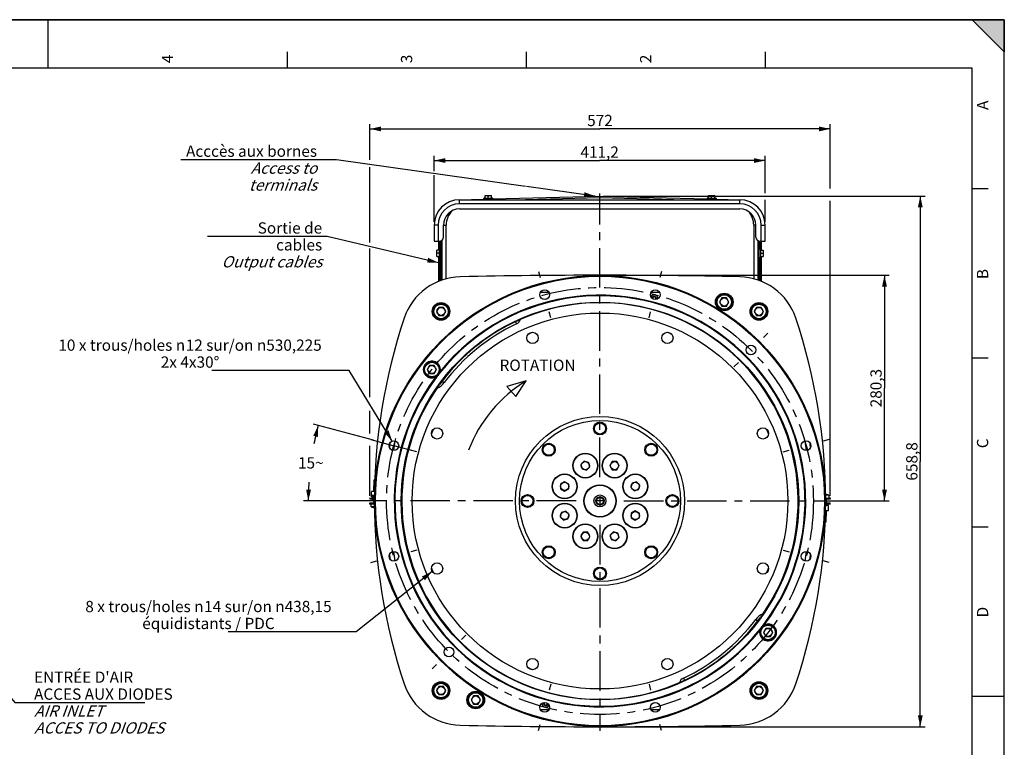
# Model space of a CAD drawing. Units: millimetres. Extents: x 0 to 594, y 0 to 420.
# Drawn here: x 288 to 594, y 194 to 420 of the extents above; entities that cross this region are included whole.
import ezdxf

# ---------------------------------------------------------------- set-up
doc = ezdxf.new("R2010")
doc.units = ezdxf.units.MM
doc.header["$LTSCALE"] = 32.67
doc.linetypes.add('CENTER', pattern=[0.6, 0.375, -0.075, 0.075, -0.075])
doc.layers.get('0').update_dxf_attribs({"linetype": 'CONTINUOUS'})
for name, color, linetype in [('02___PRT_ALL_AXES', 7, 'CONTINUOUS'), ('3_ALL_AXES', 7, 'CONTINUOUS'), ('7_ALL_FEATURES', 7, 'CONTINUOUS'), ('AXES', 7, 'CONTINUOUS'), ('SOLIDES', 7, 'CONTINUOUS')]:
    doc.layers.add(name, color=color, linetype=linetype)
doc.styles.get("Standard").update_dxf_attribs({"font": 'txt', "width": 0.85})
doc.styles.add('TEXTSTYLE_3', font='txt')
doc.styles.add('TEXTSTYLE_9', font='arial.ttf')
doc.dimstyles.new('DIMSTYLE_2', dxfattribs={"dimtxt": 3.5, "dimasz": 3.5, "dimexe": 1.5, "dimexo": 1, "dimgap": 0.875, "dimtad": 1, "dimdec": 1, "dimlfac": 4, "dimtxsty": 'STANDARD', "dimblk": '_FILLED', "dimblk1": '_FILLED', "dimblk2": '_FILLED', "dimcen": 0.09, "dimclrt": 5, "dimadec": 0, "dimazin": 0, "dimtfac": 1, "dimtdec": 1, "dimtofl": 0, "dimtmove": 0, "dimatfit": 3, "dimldrblk": '_FILLED', "dimfxl": 1, "dimtolj": 1, "dimarcsym": 0})
doc.dimstyles.new('DIMSTYLE_3', dxfattribs={"dimtxt": 3.5, "dimasz": 3.5, "dimexe": 1.5, "dimexo": 1, "dimgap": 0.875, "dimtad": 1, "dimdec": 0, "dimlfac": 4, "dimtxsty": 'STANDARD', "dimblk": '_FILLED', "dimblk1": '_FILLED', "dimblk2": '_FILLED', "dimcen": 0.09, "dimclrt": 5, "dimadec": 0, "dimazin": 0, "dimtfac": 1, "dimtdec": 0, "dimtofl": 0, "dimtmove": 0, "dimatfit": 3, "dimldrblk": '_FILLED', "dimfxl": 1, "dimtolj": 1, "dimarcsym": 0})
doc.dimstyles.new('DIMSTYLE_4', dxfattribs={"dimtxt": 3.5, "dimasz": 3.5, "dimexe": 1.5, "dimexo": 1, "dimgap": 0.875, "dimtad": 1, "dimdec": 4, "dimlfac": 4, "dimtxsty": 'STANDARD', "dimblk": '_FILLED', "dimblk1": '_FILLED', "dimblk2": '_FILLED', "dimcen": 0.09, "dimclrt": 5, "dimadec": 0, "dimazin": 0, "dimtp": 0.0001, "dimtm": 0.0001, "dimtfac": 1, "dimtdec": 4, "dimtofl": 0, "dimtmove": 0, "dimatfit": 3, "dimldrblk": '_FILLED', "dimfxl": 1, "dimtolj": 1, "dimarcsym": 0})
doc.dimstyles.new('DIMSTYLE_7', dxfattribs={"dimtxt": 3.5, "dimasz": 3.5, "dimexe": 1.5, "dimexo": 1, "dimgap": 0.875, "dimtad": 1, "dimdec": 1, "dimlfac": 4, "dimtxsty": 'STANDARD', "dimblk": '_FILLED', "dimblk1": '_FILLED', "dimblk2": '_FILLED', "dimcen": 0.09, "dimclrt": 5, "dimadec": 0, "dimazin": 0, "dimtp": 0.0001, "dimtm": 0.0001, "dimtfac": 1, "dimtdec": 1, "dimtofl": 0, "dimtmove": 0, "dimatfit": 3, "dimldrblk": '_FILLED', "dimfxl": 1, "dimtolj": 1, "dimarcsym": 0})
doc.dimstyles.new('DIMSTYLE_8', dxfattribs={"dimtxt": 3.5, "dimasz": 3.5, "dimexe": 1.5, "dimexo": 1, "dimtad": 0, "dimtih": 1, "dimtoh": 1, "dimdec": 1, "dimlfac": 4, "dimtxsty": 'STANDARD', "dimblk": '_FILLED', "dimblk1": '_FILLED', "dimblk2": '_FILLED', "dimcen": 0.09, "dimclrt": 5, "dimadec": 0, "dimazin": 0, "dimtp": 0.5, "dimtm": 0.5, "dimtfac": 1, "dimtdec": 1, "dimtofl": 0, "dimtmove": 0, "dimatfit": 3, "dimldrblk": '_FILLED', "dimfxl": 1, "dimtolj": 1, "dimarcsym": 0})
doc.dimstyles.get("Standard").update_dxf_attribs({"dimtxt": 3.5, "dimasz": 3.5, "dimexe": 1.5, "dimexo": 1, "dimtad": 1, "dimdec": 4, "dimtxsty": 'STANDARD', "dimblk": '_FILLED', "dimblk1": '_FILLED', "dimblk2": '_FILLED', "dimcen": 0.09, "dimclrt": 5, "dimadec": 0, "dimazin": 0, "dimtol": 1, "dimtp": 0.0001, "dimtm": 0.0001, "dimtfac": 1, "dimtdec": 4, "dimtofl": 0, "dimtmove": 0, "dimatfit": 3, "dimldrblk": '_FILLED', "dimfxl": 1, "dimtolj": 1, "dimarcsym": 0})

# ---------------------------------------------------------------- blocks, each defined once
blk = doc.blocks.new('MARGEA2_BL0', base_point=(296.99996, 210.000076))
at = {"color": 7, "linetype": 'CONTINUOUS'}
for p, q in [((594, 420), (-0.000082, 420)), ((594.000002, 420.000076), (0.000002, 420.000076)), ((594.000002, 420.000076), (0.000002, 420.000076)), ((297.000002, 420.000076), (297.000002, 405.000076)), ((594.000002, 410.000076), (584.000002, 420.000076)), ((584.000002, 420.000076), (594.000002, 420.000076)), ((594.000002, 410.000076), (584.000002, 420.000076)), ((594, 0.000078), (594.000002, 420.000076)), ((594.000002, 0.000076), (594.000002, 420.000076)), ((594.000002, 420.000076), (594.000002, 410.000076)), ((371.250002, 410.000076), (371.250002, 405.000076)), ((445.500002, 410.000076), (445.500002, 405.000076)), ((519.750002, 410.000076), (519.750002, 405.000076)), ((584.000002, 405.000076), (15.000002, 405.000076)), ((584.000002, 15.000076), (584.000002, 405.000076)), ((589.000002, 367.500076), (584.000002, 367.500076)), ((589.000002, 315.000076), (584.000002, 315.000076)), ((589.000002, 262.500076), (584.000002, 262.500076)), ((594.000002, 210.000076), (584.000002, 210.000076))]:
    blk.add_line(p, q, dxfattribs=at)
blk.add_solid([(594.000002, 410.000076), (584.000002, 420.000076), (594.000002, 420.000076)], dxfattribs=at)
at = {"color": 5, "linetype": 'CONTINUOUS', "style": 'TEXTSTYLE_3', "oblique": 0.00001872}
for s, p in [('4', (335.875002, 406.500076)), ('3', (410.125002, 406.500076)), ('2', (484.375002, 406.500076)), ('A', (589.000002, 392.000076)), ('B', (589.000002, 339.500076)), ('C', (589.000002, 287.000076)), ('D', (589.000002, 234.500076))]:
    blk.add_text(s, height=3.5, rotation=90, dxfattribs=at).set_placement(p)
blk = doc.blocks.new('_FILLED')
at = {"color": 0, "linetype": 'BYBLOCK'}
blk.add_solid([(0, 0), (-1, 0.214), (-1, -0.214)], dxfattribs=at)
blk = doc.blocks.new('*D7')
at = {"color": 2, "linetype": 'CONTINUOUS'}
for p, q in [((469.43, 365.27), (569.41, 365.27)), ((567.91, 365.27), (567.91, 282.91)), ((567.91, 200.56), (567.91, 282.91)), ((471.31, 200.56), (569.41, 200.56))]:
    blk.add_line(p, q, dxfattribs=at)
at = {"color": 2, "linetype": 'CONTINUOUS', "xscale": 3.5, "yscale": 3.5, "zscale": 3.5}
for p, rotation in [((567.91, 365.27), 90), ((567.91, 200.56), 270)]:
    blk.add_blockref('_FILLED', p, dxfattribs=dict(at, rotation=rotation))
at = {"color": 5, "linetype": 'CONTINUOUS', "insert": (563.53, 282.91), "char_height": 3.5, "width": 14.875, "attachment_point": 2, "rotation": 90, "line_spacing_factor": 0.9}
blk.add_mtext('658,8', dxfattribs=at)
blk = doc.blocks.new('*D8')
at = {"color": 2, "linetype": 'CONTINUOUS'}
for p, q in [((416.93, 372.98), (416.93, 377.79)), ((416.93, 376.29), (468.33, 376.29)), ((519.73, 376.29), (468.33, 376.29)), ((519.73, 366.19), (519.73, 377.79)), ((416.93, 357.25), (416.93, 371.74)), ((519.73, 357.25), (519.73, 364.05))]:
    blk.add_line(p, q, dxfattribs=at)
at = {"color": 2, "linetype": 'CONTINUOUS', "xscale": 3.5, "yscale": 3.5, "zscale": 3.5, "rotation": 180}
blk.add_blockref('_FILLED', (416.93, 376.29), dxfattribs=at)
at = {"color": 2, "linetype": 'CONTINUOUS', "xscale": 3.5, "yscale": 3.5, "zscale": 3.5}
blk.add_blockref('_FILLED', (519.73, 376.29), dxfattribs=at)
at = {"color": 5, "linetype": 'CONTINUOUS', "insert": (468.33, 380.66), "char_height": 3.5, "width": 14.875, "attachment_point": 2, "line_spacing_factor": 0.9}
blk.add_mtext('411,2', dxfattribs=at)
blk = doc.blocks.new('*D13')
at = {"color": 2, "linetype": 'CONTINUOUS'}
for p, q in [((396.93, 376.47), (396.93, 387.6)), ((396.93, 386.1), (468.43, 386.1)), ((539.94, 386.1), (468.43, 386.1)), ((539.94, 367.65), (539.94, 387.6)), ((396.93, 350.82), (396.93, 374.22)), ((539.94, 272.21), (539.94, 363.83)), ((396.93, 302.9), (396.93, 348.95)), ((396.93, 291.6), (396.93, 298.64)), ((396.93, 272.21), (396.93, 287.78))]:
    blk.add_line(p, q, dxfattribs=at)
at = {"color": 2, "linetype": 'CONTINUOUS', "xscale": 3.5, "yscale": 3.5, "zscale": 3.5, "rotation": 180}
blk.add_blockref('_FILLED', (396.93, 386.1), dxfattribs=at)
at = {"color": 2, "linetype": 'CONTINUOUS', "xscale": 3.5, "yscale": 3.5, "zscale": 3.5}
blk.add_blockref('_FILLED', (539.94, 386.1), dxfattribs=at)
at = {"color": 5, "linetype": 'CONTINUOUS', "insert": (468.43, 390.47), "char_height": 3.5, "width": 8.925, "attachment_point": 2, "line_spacing_factor": 0.9}
blk.add_mtext('572', dxfattribs=at)
blk = doc.blocks.new('*D14')
at = {"color": 2, "linetype": 'CONTINUOUS'}
for p, q in [((469.43, 340.69), (558.29, 340.69)), ((556.79, 340.69), (556.79, 305.66)), ((556.79, 270.63), (556.79, 305.66)), ((535.76, 270.63), (558.29, 270.63))]:
    blk.add_line(p, q, dxfattribs=at)
at = {"color": 2, "linetype": 'CONTINUOUS', "xscale": 3.5, "yscale": 3.5, "zscale": 3.5}
for p, rotation in [((556.79, 340.69), 90), ((556.79, 270.63), 270)]:
    blk.add_blockref('_FILLED', p, dxfattribs=dict(at, rotation=rotation))
at = {"color": 5, "linetype": 'CONTINUOUS', "insert": (552.41, 305.66), "char_height": 3.5, "width": 14.875, "attachment_point": 2, "rotation": 90, "line_spacing_factor": 0.9}
blk.add_mtext('280,3', dxfattribs=at)
blk = doc.blocks.new('*D15')
at = {"color": 2, "linetype": 'CONTINUOUS'}
for p, q in [((398.14, 289.46), (379.5, 294.46)), ((395.84, 270.63), (376.36, 270.63))]:
    blk.add_line(p, q, dxfattribs=at)
for start, end in [(165, 168.6841), (176.2826, 180)]:
    blk.add_arc((468.43, 270.63), 90.58, start, end, dxfattribs=at)
for points in [[(380.83, 290.49), (380.94, 294.07), (379.38, 290.85)], [(377.18, 274.14), (377.86, 270.63), (378.68, 274.11)]]:
    blk.add_solid(points, dxfattribs=at)
at = {"color": 5, "linetype": 'CONTINUOUS', "insert": (378.63, 284.2), "char_height": 3.5, "width": 8.2833, "attachment_point": 2, "line_spacing_factor": 0.9}
blk.add_mtext('15\\Fgdt;{\\Fgdt;~}', dxfattribs=at)

msp = doc.modelspace()

# ---------------------------------------------------------------- linework, layer by layer
at = {"color": 7, "linetype": 'CONTINUOUS'}
for p, q in [((0, 420), (594, 420)), ((594, 0), (594, 420)), ((432.357948, 364.127514), (432.357948, 364.502514)), ((432.357948, 364.502514), (435.157948, 364.502514)), ((432.482948, 364.627514), (435.032948, 364.627514)), ((432.757948, 364.627514), (432.757948, 365.440014)), ((432.757948, 365.440014), (434.757948, 365.440014)), ((433.757948, 364.627514), (433.757948, 365.350697)), ((434.757948, 364.627514), (434.757948, 365.440014)), ((435.157948, 364.502514), (435.157948, 364.127514)), ((501.707948, 364.127514), (501.707948, 364.502514)), ((501.707948, 364.502514), (504.507948, 364.502514)), ((501.832948, 364.627514), (504.382948, 364.627514)), ((502.107948, 364.627514), (502.107948, 365.440014)), ((502.107948, 365.440014), (504.107948, 365.440014)), ((503.107948, 364.627514), (503.107948, 365.350697)), ((504.107948, 364.627514), (504.107948, 365.440014)), ((504.507948, 364.502514), (504.507948, 364.127514)), ((418.557948, 346.227514), (418.557948, 348.777514)), ((418.682948, 346.102514), (418.682948, 348.902514)), ((419.057948, 348.902514), (418.682948, 348.902514)), ((517.807948, 348.902514), (518.182948, 348.902514)), ((518.182948, 348.902514), (518.182948, 346.102514)), ((518.307948, 348.777514), (518.307948, 346.227514)), ((417.745448, 346.502514), (417.745448, 348.502514)), ((418.557948, 348.502514), (417.745448, 348.502514)), ((417.745448, 346.502514), (418.557948, 346.502514)), ((418.557948, 347.502514), (417.834764, 347.502514)), ((419.057948, 346.102514), (418.682948, 346.102514)), ((518.182948, 346.102514), (517.807948, 346.102514)), ((518.307948, 348.502514), (519.120448, 348.502514)), ((518.307948, 347.502514), (519.031131, 347.502514)), ((518.307948, 346.502514), (519.120448, 346.502514)), ((519.120448, 348.502514), (519.120448, 346.502514)), ((506.30263, 333.636616), (505.580943, 332.386616)), ((507.746006, 333.636616), (506.30263, 333.636616)), ((508.467694, 332.386616), (507.746006, 333.636616)), ((418.345172, 330.709727), (417.623484, 329.459727)), ((419.788547, 330.709727), (418.345172, 330.709727)), ((420.510235, 329.459727), (419.788547, 330.709727)), ((505.580943, 332.386616), (506.30263, 331.136616)), ((506.30263, 331.136616), (507.746006, 331.136616)), ((507.746006, 331.136616), (508.467694, 332.386616)), ((517.077348, 330.709727), (516.355661, 329.459727)), ((518.520724, 330.709727), (517.077348, 330.709727)), ((519.242412, 329.459727), (518.520724, 330.709727)), ((417.623484, 329.459727), (418.345172, 328.209727)), ((418.345172, 328.209727), (419.788547, 328.209727)), ((419.788547, 328.209727), (420.510235, 329.459727)), ((516.355661, 329.459727), (517.077348, 328.209727)), ((517.077348, 328.209727), (518.520724, 328.209727)), ((518.520724, 328.209727), (519.242412, 329.459727)), ((415.505548, 312.665086), (414.78386, 311.415086)), ((416.948923, 312.665086), (415.505548, 312.665086)), ((417.670611, 311.415086), (416.948923, 312.665086)), ((414.78386, 311.415086), (415.505548, 310.165086)), ((415.505548, 310.165086), (416.948923, 310.165086)), ((416.948923, 310.165086), (417.670611, 311.415086)), ((445.550744, 307.961574), (439.462628, 306.125475)), ((439.462628, 306.125475), (442.252217, 303.103291)), ((442.252217, 303.103291), (445.550744, 307.961574)), ((463.515009, 282.992777), (462.494388, 281.972156)), ((462.494388, 281.972156), (462.867961, 280.577962)), ((464.909203, 282.619204), (463.515009, 282.992777)), ((465.282776, 281.22501), (464.909203, 282.619204)), ((472.255626, 282.848583), (471.533938, 281.598583)), ((471.533938, 281.598583), (472.255626, 280.348583)), ((473.699001, 282.848583), (472.255626, 282.848583)), ((474.420689, 281.598583), (473.699001, 282.848583)), ((473.699001, 280.348583), (474.420689, 281.598583)), ((462.867961, 280.577962), (464.262155, 280.204389)), ((464.262155, 280.204389), (465.282776, 281.22501)), ((472.255626, 280.348583), (473.699001, 280.348583)), ((457.461878, 276.615255), (456.211878, 275.893567)), ((456.211878, 275.893567), (456.211878, 274.450192)), ((458.711878, 275.893567), (457.461878, 276.615255)), ((458.711878, 274.450192), (458.711878, 275.893567)), ((478.383397, 276.1925), (478.009823, 274.798306)), ((479.77759, 276.566073), (478.383397, 276.1925)), ((480.798211, 275.545452), (479.77759, 276.566073)), ((480.424638, 274.151259), (480.798211, 275.545452)), ((397.439377, 271.947209), (397.467737, 273.571962)), ((398.394061, 273.555792), (397.467737, 273.571962)), ((397.56654, 272.070008), (397.570903, 272.31997)), ((398.37653, 272.305908), (397.570903, 272.31997)), ((456.211878, 274.450192), (457.461878, 273.728504)), ((457.461878, 273.728504), (458.711878, 274.450192)), ((478.009823, 274.798306), (479.030444, 273.777686)), ((479.030444, 273.777686), (480.424638, 274.151259)), ((539.230604, 272.500591), (539.232238, 272.502169)), ((396.932909, 271.580992), (396.926364, 271.206049)), ((396.932909, 269.674035), (396.926364, 270.048978)), ((396.932909, 271.580992), (398.372491, 271.555864)), ((396.932909, 269.674035), (398.372491, 269.699163)), ((397.439377, 271.947209), (398.064282, 271.936301)), ((397.441559, 272.07219), (398.191444, 272.059101)), ((397.549087, 271.070161), (397.551269, 271.195142)), ((398.173992, 271.059253), (397.549087, 271.070161)), ((398.064282, 271.936301), (398.057737, 271.561358)), ((398.173992, 271.059253), (398.191444, 272.059101)), ((398.182718, 269.69585), (398.176174, 270.070793)), ((538.491385, 269.324141), (538.801614, 269.318726)), ((538.493405, 271.555864), (539.932987, 271.580992)), ((538.493405, 269.699163), (539.932987, 269.674035)), ((538.816885, 270.193593), (538.496098, 270.199192)), ((538.683177, 271.559177), (538.689722, 271.184234)), ((538.683177, 269.69585), (538.689722, 270.070793)), ((538.799432, 269.193745), (538.808158, 269.693669)), ((539.424337, 269.182837), (538.799432, 269.193745)), ((538.816885, 270.193593), (538.814703, 270.068612)), ((539.398158, 267.683066), (539.424337, 269.182837)), ((539.932987, 271.580992), (539.939532, 271.206049)), ((539.932987, 269.674035), (539.939532, 270.048978)), ((397.635291, 268.754436), (397.633658, 268.752858)), ((456.441258, 267.103769), (456.067685, 265.709575)), ((457.835452, 267.477342), (456.441258, 267.103769)), ((458.856072, 266.456721), (457.835452, 267.477342)), ((458.482499, 265.062527), (458.856072, 266.456721)), ((479.404017, 267.526524), (478.154017, 266.804836)), ((478.154017, 266.804836), (478.154017, 265.36146)), ((480.654017, 266.804836), (479.404017, 267.526524)), ((480.654017, 265.36146), (480.654017, 266.804836)), ((538.471834, 267.699235), (539.398158, 267.683066)), ((456.067685, 265.709575), (457.088305, 264.688954)), ((457.088305, 264.688954), (458.482499, 265.062527)), ((478.154017, 265.36146), (479.404017, 264.639772)), ((479.404017, 264.639772), (480.654017, 265.36146)), ((463.166894, 260.906444), (462.445206, 259.656444)), ((464.61027, 260.906444), (463.166894, 260.906444)), ((465.331958, 259.656444), (464.61027, 260.906444)), ((472.603741, 261.050638), (471.58312, 260.030017)), ((471.58312, 260.030017), (471.956693, 258.635823)), ((473.997934, 260.677065), (472.603741, 261.050638)), ((474.371507, 259.282871), (473.997934, 260.677065)), ((462.445206, 259.656444), (463.166894, 258.406444)), ((463.166894, 258.406444), (464.61027, 258.406444)), ((464.61027, 258.406444), (465.331958, 259.656444)), ((471.956693, 258.635823), (473.350887, 258.26225)), ((473.350887, 258.26225), (474.371507, 259.282871)), ((519.916972, 231.089941), (519.195285, 229.839941)), ((519.195285, 229.839941), (519.916972, 228.589941)), ((521.360348, 231.089941), (519.916972, 231.089941)), ((522.082036, 229.839941), (521.360348, 231.089941)), ((521.360348, 228.589941), (522.082036, 229.839941)), ((519.916972, 228.589941), (521.360348, 228.589941)), ((418.345172, 213.0453), (417.623484, 211.7953)), ((417.623484, 211.7953), (418.345172, 210.5453)), ((419.788547, 213.0453), (418.345172, 213.0453)), ((420.510235, 211.7953), (419.788547, 213.0453)), ((419.788547, 210.5453), (420.510235, 211.7953)), ((517.077348, 213.0453), (516.355661, 211.7953)), ((516.355661, 211.7953), (517.077348, 210.5453)), ((518.520724, 213.0453), (517.077348, 213.0453)), ((519.242412, 211.7953), (518.520724, 213.0453)), ((518.520724, 210.5453), (519.242412, 211.7953)), ((418.345172, 210.5453), (419.788547, 210.5453)), ((429.11989, 210.118411), (428.398202, 208.868411)), ((428.398202, 208.868411), (429.11989, 207.618411)), ((430.563265, 210.118411), (429.11989, 210.118411)), ((431.284953, 208.868411), (430.563265, 210.118411)), ((430.563265, 207.618411), (431.284953, 208.868411)), ((517.077348, 210.5453), (518.520724, 210.5453)), ((429.11989, 207.618411), (430.563265, 207.618411))]:
    msp.add_line(p, q, dxfattribs=at)
at = {"color": 2, "linetype": 'CONTINUOUS'}
for p, q in [((338.222545, 376.567257), (386.560835, 376.567257)), ((386.560835, 376.567257), (445.284348, 368.289179))]:
    msp.add_line(p, q, dxfattribs=at)
at = {"color": 3, "linetype": 'CONTINUOUS'}
for p, q in [((398.370471, 271.180842), (396.926364, 271.206049)), ((396.926364, 270.048978), (398.370471, 270.074185)), ((539.939532, 271.206049), (538.495424, 271.180842)), ((538.495424, 270.074185), (539.939532, 270.048978))]:
    msp.add_line(p, q, dxfattribs=at)
at = {"color": 7, "linetype": 'CONTINUOUS'}
for centre, radius in [((468.432948, 270.627514), 69.745636), ((451.279069, 334.646663), 1.503273), ((485.586827, 334.646663), 1.503273), ((507.024318, 332.386616), 2.25), ((507.024318, 332.386616), 1.25), ((468.432948, 270.627514), 61.736905), ((419.066859, 329.459727), 2.25), ((419.066859, 329.459727), 1.25), ((517.799036, 329.459727), 2.25), ((517.799036, 329.459727), 1.25), ((468.432948, 270.627514), 58.34), ((447.473855, 321.227241), 1.75), ((489.392041, 321.227241), 1.75), ((515.298218, 317.492783), 1.503273), ((416.227235, 311.415086), 2.25), ((416.227235, 311.415086), 1.25), ((468.432948, 293.127514), 2), ((468.432948, 293.127514), 1.72875), ((519.032675, 291.586607), 1.75), ((404.413799, 287.781393), 1.503273), ((452.523045, 286.537416), 2), ((452.523045, 286.537416), 1.72875), ((484.34285, 286.537416), 2), ((484.34285, 286.537416), 1.72875), ((532.452097, 287.781393), 1.503273), ((463.888582, 281.598583), 3.75), ((472.977314, 281.598583), 3.75), ((463.888582, 281.598583), 1.25), ((472.977314, 281.598583), 1.25), ((457.461878, 275.171879), 3.75), ((479.404017, 275.171879), 3.75), ((457.461878, 275.171879), 1.25), ((479.404017, 275.171879), 1.25), ((445.932948, 270.627514), 2), ((445.932948, 270.627514), 1.72875), ((490.932948, 270.627514), 2), ((490.932948, 270.627514), 1.72875), ((457.461878, 266.083148), 3.75), ((479.404017, 266.083148), 3.75), ((457.461878, 266.083148), 1.25), ((479.404017, 266.083148), 1.25), ((463.888582, 259.656444), 3.75), ((472.977314, 259.656444), 3.75), ((463.888582, 259.656444), 1.25), ((472.977314, 259.656444), 1.25), ((404.413799, 253.473634), 1.503273), ((452.523045, 254.717611), 2), ((452.523045, 254.717611), 1.72875), ((484.34285, 254.717611), 2), ((484.34285, 254.717611), 1.72875), ((532.452097, 253.473634), 1.503273), ((519.032675, 249.66842), 1.75), ((468.432948, 248.127514), 2), ((468.432948, 248.127514), 1.72875), ((520.63866, 229.839941), 2.25), ((520.63866, 229.839941), 1.25), ((421.567678, 223.762244), 1.503273), ((447.473855, 220.027786), 1.75), ((489.392041, 220.027786), 1.75), ((419.066859, 211.7953), 2.25), ((419.066859, 211.7953), 1.25), ((429.841577, 208.868411), 2.25), ((517.799036, 211.7953), 2.25), ((517.799036, 211.7953), 1.25), ((429.841577, 208.868411), 1.25), ((451.279069, 206.608365), 1.503273), ((485.586827, 206.608365), 1.503273)]:
    msp.add_circle(centre, radius, dxfattribs=at)
for centre, radius, start, end in [((432.482948, 364.502514), 0.125, 90, 180), ((435.032948, 364.502514), 0.125, 0, 90), ((501.832948, 364.502514), 0.125, 90, 180), ((504.382948, 364.502514), 0.125, 0, 90), ((418.682948, 348.777514), 0.125, 90, 180), ((518.182948, 348.777514), 0.125, 0, 90), ((418.682948, 346.227514), 0.125, 180, 270), ((518.182948, 346.227514), 0.125, 270, 360), ((468.432948, 270.627514), 63.680994, 322.55156336, 141.44843664), ((468.432948, 270.627514), 63.8975, 323.00689347, 140.99310653), ((416.227235, 311.415086), 2.61564, 347.42211483, 296.57788517), ((468.432948, 270.627514), 63.8975, 143.00689347, 320.99310653), ((468.432948, 270.627514), 63.680994, 142.55156336, 321.44843664), ((416.292071, 311.364791), 2.564323, 294.8207859, 308.16253017), ((416.227235, 311.415086), 2.644004, 308.59377753, 335.40622247), ((416.291943, 311.364275), 2.564092, 335.83686699, 349.17981694), ((468.404776, 270.656688), 43.75, 121.51367908, 158.84237756), ((538.085813, 269.571418), 3.142479, 80.72944646, 81.7844453), ((537.919338, 268.909549), 3.822957, 69.94038113, 79.86500997), ((398.946556, 272.345478), 3.822957, 249.94038113, 259.86500997), ((398.780078, 271.683577), 3.142447, 260.72940373, 261.7844079), ((520.63866, 229.839941), 2.61564, 167.42211483, 116.57788517), ((520.573953, 229.890753), 2.564092, 155.83686699, 169.17981694), ((520.63866, 229.839941), 2.644004, 128.59377753, 155.40622247), ((520.573825, 229.890236), 2.564323, 114.8207859, 128.16253017)]:
    msp.add_arc(centre, radius, start, end, dxfattribs=at)
at = {"color": 3, "linetype": 'CONTINUOUS'}
for centre, start, end in [((577.184323, 270.627514), 174.12375716, 174.53604328), ((359.681572, 270.627514), 5.46374819, 5.87617814), ((577.184323, 270.627514), 185.46374819, 185.87617814), ((359.681572, 270.627514), 354.12375716, 354.53604328)]:
    msp.add_arc(centre, 175, start, end, dxfattribs=at)
at = {"color": 7, "linetype": 'CONTINUOUS'}
for points, knots in [([(432.757948, 365.350697), (432.838825, 365.377656), (433.003157, 365.422803), (433.173332, 365.440014), (433.257948, 365.440014)], [0, 0, 0, 0, 0.5018729741, 1, 1, 1, 1]), ([(433.257948, 365.440014), (433.342564, 365.440014), (433.512739, 365.422803), (433.67707, 365.377656), (433.757948, 365.350697)], [0, 0, 0, 0, 0.4981270513, 1, 1, 1, 1]), ([(433.757948, 365.350697), (433.838825, 365.377656), (434.003157, 365.422803), (434.173332, 365.440014), (434.257948, 365.440014)], [0, 0, 0, 0, 0.5018729741, 1, 1, 1, 1]), ([(434.257948, 365.440014), (434.342564, 365.440014), (434.512739, 365.422803), (434.67707, 365.377656), (434.757948, 365.350697)], [0, 0, 0, 0, 0.4981270513, 1, 1, 1, 1]), ([(502.107948, 365.350697), (502.188825, 365.377656), (502.353157, 365.422803), (502.523332, 365.440014), (502.607948, 365.440014)], [0, 0, 0, 0, 0.5018729741, 1, 1, 1, 1]), ([(502.607948, 365.440014), (502.692564, 365.440014), (502.862739, 365.422803), (503.02707, 365.377656), (503.107948, 365.350697)], [0, 0, 0, 0, 0.4981270513, 1, 1, 1, 1]), ([(503.107948, 365.350697), (503.188825, 365.377656), (503.353157, 365.422803), (503.523332, 365.440014), (503.607948, 365.440014)], [0, 0, 0, 0, 0.5018729741, 1, 1, 1, 1]), ([(503.607948, 365.440014), (503.692564, 365.440014), (503.862739, 365.422803), (504.02707, 365.377656), (504.107948, 365.350697)], [0, 0, 0, 0, 0.4981270513, 1, 1, 1, 1]), ([(417.745448, 348.002514), (417.745448, 348.08713), (417.762658, 348.257304), (417.807805, 348.421636), (417.834764, 348.502514)], [0, 0, 0, 0, 0.4981270513, 1, 1, 1, 1]), ([(417.834764, 347.502514), (417.807805, 347.583391), (417.762658, 347.747723), (417.745448, 347.917898), (417.745448, 348.002514)], [0, 0, 0, 0, 0.5018729741, 1, 1, 1, 1]), ([(417.745448, 347.002514), (417.745448, 347.08713), (417.762658, 347.257304), (417.807805, 347.421636), (417.834764, 347.502514)], [0, 0, 0, 0, 0.4981270513, 1, 1, 1, 1]), ([(417.834764, 346.502514), (417.807805, 346.583391), (417.762658, 346.747723), (417.745448, 346.917898), (417.745448, 347.002514)], [0, 0, 0, 0, 0.5018729741, 1, 1, 1, 1]), ([(519.031131, 348.502514), (519.058091, 348.421636), (519.103237, 348.257304), (519.120448, 348.08713), (519.120448, 348.002514)], [0, 0, 0, 0, 0.5018729741, 1, 1, 1, 1]), ([(519.120448, 348.002514), (519.120448, 347.917898), (519.103237, 347.747723), (519.058091, 347.583391), (519.031131, 347.502514)], [0, 0, 0, 0, 0.4981270513, 1, 1, 1, 1]), ([(519.031131, 347.502514), (519.058091, 347.421636), (519.103237, 347.257304), (519.120448, 347.08713), (519.120448, 347.002514)], [0, 0, 0, 0, 0.5018729741, 1, 1, 1, 1]), ([(519.120448, 347.002514), (519.120448, 346.917898), (519.103237, 346.747723), (519.058091, 346.583391), (519.031131, 346.502514)], [0, 0, 0, 0, 0.4981270513, 1, 1, 1, 1]), ([(538.534866, 272.681648), (538.53058, 272.682267), (538.514256, 272.684565), (538.497899, 272.686636), (538.48582, 272.687988)], [0, 0, 0, 0, 0.2627114403, 1, 1, 1, 1]), ([(398.331028, 268.573379), (398.335315, 268.57276), (398.351639, 268.570461), (398.367996, 268.56839), (398.380075, 268.567039)], [0, 0, 0, 0, 0.2627124984, 1, 1, 1, 1])]:
    msp.add_open_spline(points, degree=3, knots=knots, dxfattribs=at)
at = {"layer": '02___PRT_ALL_AXES', "color": 7, "linetype": 'CONTINUOUS'}
for p, q in [((398.217623, 273.558872), (398.281534, 277.220326)), ((398.491466, 277.216662), (398.281568, 277.220326)), ((398.191444, 272.059101), (398.195808, 272.309063)), ((539.480518, 272.401446), (538.488758, 272.418757)), ((539.480518, 272.401446), (539.466055, 271.572842)), ((397.385378, 268.853581), (397.399841, 269.682185)), ((398.156744, 270.071132), (398.173992, 271.059253)), ((538.709151, 271.183895), (538.691904, 270.195774)), ((398.377138, 268.83627), (397.385378, 268.853581)), ((538.648273, 267.696155), (538.584362, 264.034701)), ((538.584328, 264.034701), (538.37443, 264.038365))]:
    msp.add_line(p, q, dxfattribs=at)
for centre, start, end in [((537.919338, 268.909549), 65.91122756, 69.9173109), ((398.946557, 272.345478), 245.91122756, 249.9173109)]:
    msp.add_arc(centre, 3.825, start, end, dxfattribs=at)
at = {"layer": '3_ALL_AXES', "color": 7, "linetype": 'CONTINUOUS'}
for centre in [(417.833221, 291.586607), (417.833221, 249.66842)]:
    msp.add_circle(centre, 1.75, dxfattribs=at)
at = {"layer": '7_ALL_FEATURES', "color": 7, "linetype": 'CONTINUOUS'}
for radius in [5, 4.874992, 1.8625, 1.3125, 1.0625]:
    msp.add_circle((468.432948, 270.627514), radius, dxfattribs=at)
at = {"layer": 'AXES', "color": 2, "linetype": 'CENTER'}
for p, q in [((468.432948, 278.052514), (468.432948, 366.014315)), ((449.357337, 341.818662), (449.855564, 339.959255)), ((487.508559, 341.818662), (487.010332, 339.959255)), ((453.2008, 327.474663), (452.702573, 329.334071)), ((483.665096, 327.474663), (484.163322, 329.334071)), ((520.548485, 322.743051), (519.187305, 321.381871)), ((510.04795, 312.242515), (511.40913, 313.603696)), ((397.2418, 289.703124), (404.413799, 287.781393)), ((411.585798, 285.859661), (404.41639, 287.780699)), ((539.624096, 289.703124), (537.764689, 289.204898)), ((525.280098, 285.859661), (527.139505, 286.357888)), ((461.007948, 270.627514), (393.756478, 270.627514)), ((475.857948, 270.627514), (540.225451, 270.627514)), ((468.432948, 263.202514), (468.432948, 199.317057)), ((411.585798, 255.395366), (409.726391, 254.897139)), ((525.280098, 255.395366), (527.139505, 254.897139)), ((397.2418, 251.551903), (399.101207, 252.05013)), ((539.624096, 251.551903), (537.764689, 252.05013)), ((426.817946, 229.012512), (425.456765, 227.651331)), ((416.31741, 218.511976), (417.678591, 219.873157)), ((453.2008, 213.780364), (452.702573, 211.920957)), ((483.665096, 213.780364), (484.163322, 211.920957)), ((449.357337, 199.436365), (449.855564, 201.295773)), ((487.508559, 199.436365), (487.010332, 201.295773))]:
    msp.add_line(p, q, dxfattribs=at)
at = {"layer": 'AXES', "color": 7, "linetype": 'CONTINUOUS'}
msp.add_line((424.807948, 361.252514), (511.857948, 361.252514), dxfattribs=at)
at = {"layer": 'AXES', "color": 2, "linetype": 'CONTINUOUS'}
for p, q in [((469.917948, 270.627514), (466.947948, 270.627514)), ((468.432948, 272.112514), (468.432948, 269.142514))]:
    msp.add_line(p, q, dxfattribs=at)
at = {"layer": 'AXES', "color": 2, "linetype": 'CENTER'}
msp.add_circle((468.432948, 270.627514), 66.2775, dxfattribs=at)
at = {"layer": 'AXES', "color": 7, "linetype": 'CONTINUOUS'}
for centre in [(463.888582, 281.598583), (472.977314, 281.598583), (457.461878, 275.171879), (479.404017, 275.171879), (457.461878, 266.083148), (479.404017, 266.083148), (463.888582, 259.656444), (472.977314, 259.656444)]:
    msp.add_circle(centre, 3.875, dxfattribs=at)
for centre, start, end in [((424.807948, 356.252514), 90, 180), ((511.857948, 356.252514), 0, 90)]:
    msp.add_arc(centre, 5, start, end, dxfattribs=at)
at = {"layer": 'SOLIDES', "color": 7, "linetype": 'CONTINUOUS'}
for p, q in [((424.601804, 364.124815), (432.357948, 364.327917)), ((424.807948, 362.877514), (424.807948, 364.127514)), ((424.807948, 364.127514), (511.857948, 364.127514)), ((435.157948, 364.401237), (468.234784, 365.267385)), ((441.423764, 364.127514), (468.257689, 364.830185)), ((468.256371, 364.867401), (468.257689, 364.830185)), ((468.409525, 364.867401), (468.408207, 364.830185)), ((468.408207, 364.830185), (495.242132, 364.127514)), ((468.431111, 365.267385), (501.707948, 364.396)), ((504.507948, 364.32268), (512.064091, 364.124815)), ((511.857948, 362.877514), (511.857948, 364.127514)), ((511.857948, 362.877514), (424.807948, 362.877514)), ((416.932948, 356.252514), (416.932948, 351.252514)), ((418.182948, 356.252514), (416.932948, 356.252514)), ((418.182948, 356.252514), (418.182948, 351.252514)), ((419.807948, 352.502514), (419.807948, 356.252514)), ((419.807948, 356.252514), (420.682948, 356.252514)), ((420.682948, 339.611724), (420.682948, 356.252514)), ((516.182948, 356.252514), (516.182948, 339.611724)), ((516.857948, 356.252514), (516.182948, 356.252514)), ((516.857948, 352.502514), (516.857948, 356.252514)), ((518.482948, 351.252514), (518.482948, 356.252514)), ((518.482948, 356.252514), (519.732948, 356.252514)), ((519.732948, 351.252514), (519.732948, 356.252514)), ((416.932948, 351.252514), (418.557948, 351.252514)), ((418.307948, 351.252514), (418.307948, 348.502514)), ((418.564229, 351.252514), (418.564229, 348.81628)), ((418.801666, 348.902514), (418.801666, 351.27667)), ((419.057948, 351.357226), (419.057948, 339.105782)), ((419.432948, 339.236874), (419.432948, 351.610262)), ((517.432948, 351.450459), (517.432948, 339.236874)), ((517.807948, 339.105782), (517.807948, 351.289178)), ((518.064229, 351.25357), (518.064229, 348.902514)), ((518.107948, 351.252514), (519.732948, 351.252514)), ((518.301666, 348.81628), (518.301666, 351.252514)), ((518.557948, 348.502514), (518.557948, 351.252514)), ((418.307948, 346.502514), (418.307948, 338.816335)), ((418.564229, 346.188747), (418.564229, 338.918719)), ((418.801666, 339.010747), (418.801666, 346.102514)), ((518.064229, 346.102514), (518.064229, 339.010747)), ((518.301666, 338.918719), (518.301666, 346.188747)), ((518.557948, 338.816335), (518.557948, 346.502514)), ((442.154926, 326.273807), (442.485333, 325.574137)), ((419.421862, 307.84115), (420.037445, 307.373744)), ((516.828451, 233.881283), (517.444034, 233.413877)), ((494.380563, 215.68089), (494.71097, 214.98122))]:
    msp.add_line(p, q, dxfattribs=at)
for centre, radius in [((468.432948, 270.627514), 69.995674), ((468.432948, 270.627514), 69.745712), ((507.024318, 332.386616), 2.734113), ((507.024318, 332.386616), 2.609132), ((507.024318, 332.386616), 2.556691), ((507.024318, 332.386616), 2.43171), ((419.066859, 329.459727), 2.734113), ((419.066859, 329.459727), 2.609132), ((419.066859, 329.459727), 2.556691), ((419.066859, 329.459727), 2.43171), ((517.799036, 329.459727), 2.734113), ((517.799036, 329.459727), 2.609132), ((517.799036, 329.459727), 2.556691), ((517.799036, 329.459727), 2.43171), ((416.227235, 311.415086), 2.556691), ((416.227235, 311.415086), 2.43171), ((468.432948, 270.627514), 26.25), ((468.432948, 270.627514), 25), ((520.63866, 229.839941), 2.556691), ((520.63866, 229.839941), 2.43171), ((419.066859, 211.7953), 2.734113), ((419.066859, 211.7953), 2.609132), ((419.066859, 211.7953), 2.556691), ((419.066859, 211.7953), 2.43171), ((517.799036, 211.7953), 2.734113), ((517.799036, 211.7953), 2.609132), ((517.799036, 211.7953), 2.556691), ((517.799036, 211.7953), 2.43171), ((429.841577, 208.868411), 2.734113), ((429.841577, 208.868411), 2.609132), ((429.841577, 208.868411), 2.556691), ((429.841577, 208.868411), 2.43171)]:
    msp.add_circle(centre, radius, dxfattribs=at)
for centre, radius, start, end in [((424.807948, 356.252514), 7.875, 90, 180), ((468.332948, 361.51867), 3.75, 88.5, 91.5), ((468.332948, 361.955655), 2.875514, 88.50026829, 91.49973171), ((511.857948, 356.252514), 7.875, 0, 90), ((424.807948, 356.252514), 6.625, 90, 180), ((511.857948, 356.252514), 6.625, 0, 90), ((426.932948, 356.252514), 6.25, 134.38864361, 180), ((509.932948, 356.252514), 6.25, 0, 42.40214311), ((418.557948, 352.502514), 1.25, 270, 360), ((518.107948, 352.502514), 1.25, 180, 270), ((425.456507, 321.412226), 18.815456, 91.24058494, 161.49397034), ((468.432948, -1663.122486), 2003.815456, 88.759415056, 91.240584944), ((511.409389, 321.412226), 18.815456, 18.50602966, 88.75941506), ((468.432948, -1663.122486), 1998.537515, 90.453692207, 90.530155546), ((485.256186, 333.412692), 1.208166, 0.64530131, 149.36642301), ((468.432948, -1663.122486), 1998.537515, 89.469926195, 89.546434746), ((485.256186, 333.412692), 0.710068, 341.08749216, 168.87969732), ((485.256186, 333.412692), 0.553151, 331.82734584, 178.13189333), ((468.432948, 270.627514), 61.540475, 324.88926845, 116.81830968), ((451.965586, 332.084544), 1.208166, 91.68853104, 118.32009879), ((577.182948, 270.627514), 178.815456, 161.49397034, 198.50602966), ((359.682948, 270.627514), 178.815456, 341.49397034, 18.50602966), ((468.432948, 270.627514), 61.539462, 117.67565031, 143.85779132), ((468.432948, 270.627514), 60.765205, 115.27823225, 142.79095399), ((468.491548, 270.661698), 61.536443, 116.88136375, 117.73875301), ((441.417853, 327.834653), 2.499888, 295.27801324, 340.77266728), ((468.432948, 270.627514), 56.326884, 111.67470617, 113.3232699), ((468.432948, 270.627514), 56.326884, 66.6767301, 68.32529383), ((468.432948, 270.627514), 61.540475, 144.88926845, 296.81830968), ((415.810484, 310.58292), 5.307166, 292.69973677, 322.79365224), ((468.401218, 270.580968), 61.541316, 143.80537348, 144.83682912), ((468.432948, 270.627514), 56.326884, 156.67718187, 158.32543642), ((468.432948, 270.627514), 56.326884, 21.67456359, 23.32281812), ((577.182948, 270.627514), 174.912306, 174.07688219, 174.58251285), ((577.182948, 270.627514), 173.537515, 173.83440317, 174.82520744), ((359.682948, 270.627514), 173.537515, 5.17486814, 6.16559527), ((359.682948, 270.627514), 174.912306, 5.41770032, 5.92312411), ((577.182948, 270.627514), 174.912306, 185.41770032, 185.92312411), ((577.182948, 270.627514), 173.537515, 185.17486814, 186.16559527), ((359.682948, 270.627514), 173.537515, 353.83440317, 354.82520744), ((359.682948, 270.627514), 174.912306, 354.07688219, 354.58251285), ((468.432948, 270.627514), 56.326884, 201.67456359, 203.32281812), ((468.432948, 270.627514), 56.326884, 336.67718187, 338.32543642), ((521.055412, 230.672107), 5.307166, 112.69984391, 142.79365147), ((468.432948, 270.627514), 60.765205, 295.27823225, 322.79095399), ((468.432948, 270.627514), 61.539462, 297.67565031, 323.85779132), ((468.464678, 270.674059), 61.541316, 323.80537348, 324.83682912), ((468.432948, 270.627514), 56.326884, 246.6767301, 248.32529383), ((468.432948, 270.627514), 56.326884, 291.67470617, 293.3232699), ((495.448041, 213.420375), 2.499887, 115.27799733, 160.76829845), ((468.374348, 270.593329), 61.536443, 296.88136375, 297.73875301), ((425.456507, 219.842801), 18.815456, 198.50602966, 268.75941506), ((511.409389, 219.842801), 18.815456, 271.24058494, 341.49397034), ((451.60971, 207.842335), 0.710068, 161.08749216, 348.87969732), ((451.60971, 207.842335), 0.553151, 151.82734584, 358.13189333), ((484.90031, 209.170483), 1.208166, 271.68853104, 298.32009879), ((468.432948, 2204.377514), 1998.537515, 269.469808159, 269.546285142), ((451.60971, 207.842335), 1.208166, 180.64530131, 329.36642301), ((468.432948, 2204.377514), 1998.537515, 270.453721679, 270.530203705), ((468.432948, 2204.377514), 2003.815456, 268.759415056, 271.240584944)]:
    msp.add_arc(centre, radius, start, end, dxfattribs=at)
for points, knots in [([(424.785043, 364.129613), (424.785283, 364.12962), (424.785731, 364.128665), (424.7859, 364.128005), (424.786033, 364.127453)], [0, 0, 0, 0, 0.2967736137, 1, 1, 1, 1]), ([(468.234784, 365.267385), (468.235414, 365.267401), (468.235854, 365.264039), (468.236893, 365.259923), (468.237764, 365.250923), (468.239469, 365.233392), (468.241528, 365.202744), (468.244186, 365.157063), (468.247036, 365.099356), (468.250083, 365.030739), (468.253252, 364.952188), (468.25532, 364.896637), (468.256371, 364.867401)], [0, 0, 0, 0, 0.0047147207, 0.0175829804, 0.0388030435, 0.0683277416, 0.1518432776, 0.2668753828, 0.4116558207, 0.5839395076, 0.7810510217, 1, 1, 1, 1]), ([(468.431111, 365.267385), (468.430482, 365.267401), (468.430042, 365.264039), (468.429002, 365.259923), (468.428132, 365.250923), (468.426427, 365.233392), (468.424368, 365.202744), (468.42171, 365.157063), (468.41886, 365.099356), (468.415813, 365.030739), (468.412644, 364.952188), (468.410576, 364.896637), (468.409525, 364.867401)], [0, 0, 0, 0, 0.0047147207, 0.0175829804, 0.0388030435, 0.0683277415, 0.1518432776, 0.2668753828, 0.4116558207, 0.5839395075, 0.7810510216, 1, 1, 1, 1]), ([(511.880853, 364.129613), (511.880613, 364.12962), (511.880165, 364.128666), (511.879996, 364.128007), (511.879863, 364.127456)], [0, 0, 0, 0, 0.2968311721, 1, 1, 1, 1])]:
    msp.add_open_spline(points, degree=3, knots=knots, dxfattribs=at)

# ---------------------------------------------------------------- block references
at = {"color": 2, "linetype": 'CONTINUOUS'}
msp.add_blockref('MARGEA2_BL0', (296.99996, 210.000076), dxfattribs=at)

# ---------------------------------------------------------------- texts
at = {"color": 5, "linetype": 'CONTINUOUS', "char_height": 3.5, "line_spacing_factor": 0.9, "style": 'TEXTSTYLE_9'}
for s, insert, width, attachment_point in [('Acccès aux bornes\\P\\Q20.0;Access to terminals', (380.560835, 380.942257), 42.33828996, 3), ('Sortie de cables\\P\\Q20.0;Output cables', (382.156771, 357.11872), 35.0260223, 3), ('10 x trous/holes \\Fgdt;{\\Fgdt;n}\\Farial.ttf;{\\Ftxt.shx;\\W0.166667;\\H3.500000; }12 sur/on \\Fgdt;{\\Fgdt;n}\\Farial.ttf;530,225 \\P2x 4x30°', (341.117843, 320.745437), 86.51332094, 2), ('8 x trous/holes \\Fgdt;{\\Fgdt;n}\\Farial.ttf;{\\Ftxt.shx;\\W0.166667;\\H3.500000; }14 sur/on \\Fgdt;{\\Fgdt;n}\\Farial.ttf;438,15\\Péquidistants / PDC', (346.838893, 239.628806), 79.72149938, 2), ("ENTRÉE D'AIR\\PACCES AUX DIODES\\P\\Q20.0;AIR INLET\\PACCES TO DIODES", (292.682368, 217.702072), 48.25836431, 1)]:
    msp.add_mtext(s, dxfattribs=dict(at, insert=insert, width=width, attachment_point=attachment_point))
at = {"color": 5, "linetype": 'CONTINUOUS', "insert": (437.248512, 314.519969), "char_height": 3.5, "width": 23.8, "attachment_point": 1, "line_spacing_factor": 0.9}
msp.add_mtext('ROTATION', dxfattribs=at)

# ---------------------------------------------------------------- dimensions: what is measured, and where the dimension line sits
at = {"color": 2, "linetype": 'CONTINUOUS'}
for base, p1, p2, angle, dimstyle, picture, middle in [((396.926364, 386.095506), (539.939532, 271.206049), (396.926364, 271.206049), 180, 'DIMSTYLE_3', '*D13', (468.432935, 386.095506)), ((416.932948, 376.286834), (519.732948, 356.252514), (416.932948, 356.252514), 180, 'DIMSTYLE_4', '*D8', (468.332945, 376.286834)), ((567.90883, 365.267385), (470.305583, 200.562057), (468.431111, 365.267385), 90, 'DIMSTYLE_2', '*D7', (567.90883, 283.007692)), ((556.788884, 340.69297), (534.760143, 270.627514), (468.432948, 340.69297), 90, 'DIMSTYLE_7', '*D14', (556.788884, 305.753224))]:
    dim = msp.add_linear_dim(base=base, p1=p1, p2=p2, angle=angle, dimstyle=dimstyle, dxfattribs=at)
    dim.commit()
    dim.dimension.update_dxf_attribs({"geometry": picture, "text_midpoint": middle, "dimtype": 160})
dim = msp.add_angular_dim_2l(base=(378.632796, 282.449928), line1=((399.976095, 288.970472), (399.101207, 289.204898)), line2=((397.745622, 270.627514), (396.839872, 270.627514)), dimstyle='DIMSTYLE_8', dxfattribs=at)
dim.commit()
dim.dimension.update_dxf_attribs({"geometry": '*D15', "text_midpoint": (378.632796, 282.449928), "dimtype": 162})

# ---------------------------------------------------------------- leaders
msp.add_leader([(466.957747, 365.233944), (445.645192, 368.238312)], dimstyle='STANDARD', override={"dimtad": 1}, dxfattribs=at)
at = {"color": 2, "linetype": 'CONTINUOUS', "annotation_type": 0, "has_hookline": 1}
for points, hookline_direction, text_width in [([(418.307948, 344.58104), (383.696907, 352.74372), (382.156771, 352.74372)], 1, 35.026022), ([(403.91939, 289.201029), (390.58214, 311.120437), (384.374503, 311.120437)], 1, 35.845725), ([(244.152317, 257.59864), (286.682368, 208.077072), (292.682368, 208.077072)], 0, 33.737918), ([(416.331762, 248.76947), (392.699642, 230.003806), (386.699642, 230.003806)], 1, 33.126394)]:
    msp.add_leader(points, dimstyle='STANDARD', override={"dimtad": 1}, dxfattribs=dict(at, hookline_direction=hookline_direction, text_width=text_width))

doc.saveas('drawing.dxf')
